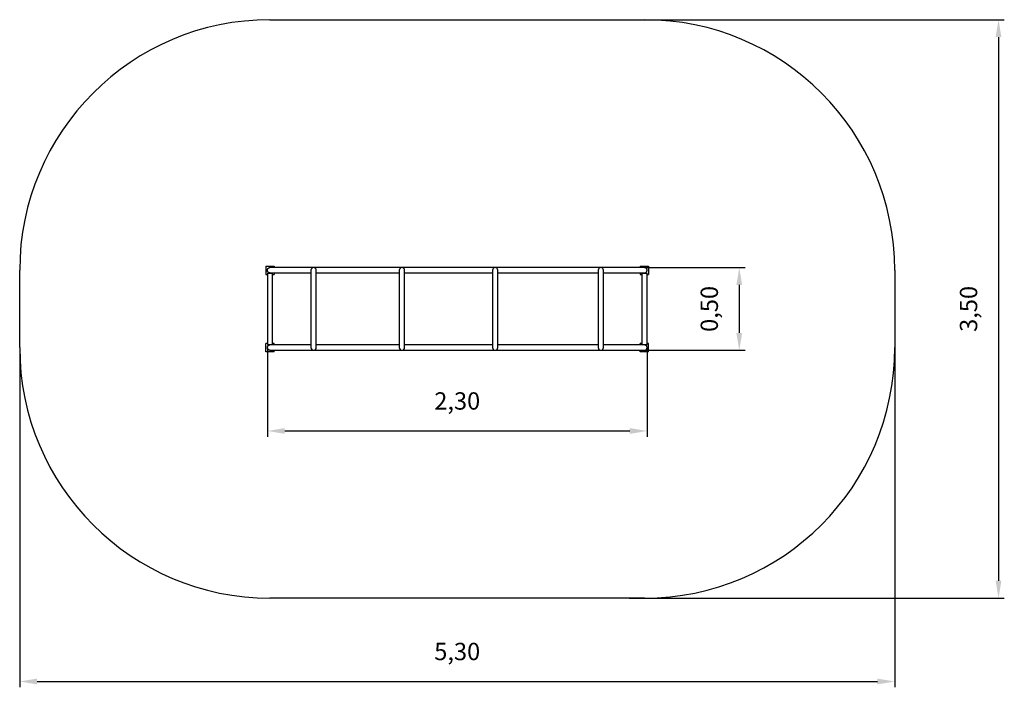
# Model space of a CAD drawing. Units: millimetres. Extents: x 0.06 to 6.03, y -0.11 to 3.93.
import ezdxf

# ---------------------------------------------------------------- set-up
doc = ezdxf.new("R2010")
doc.units = ezdxf.units.MM
doc.header["$LTSCALE"] = 35
doc.header["$PDSIZE"] = -1
doc.linetypes.add('SLD-Сплошная', pattern=[0])
doc.styles.get("Standard").update_dxf_attribs({"font": 'isocpeui_0.ttf'})
doc.dimstyles.new('ISO-25', dxfattribs={"dimtxt": 2.5, "dimasz": 2.5, "dimexe": 1.25, "dimexo": 0.625, "dimtad": 1, "dimtxsty": 'Standard', "dimcen": 2.5, "dimadec": 0, "dimazin": 0, "dimtfac": 1, "dimtmove": 0, "dimatfit": 3, "dimfxl": 1, "dimarcsym": 0})

# ---------------------------------------------------------------- blocks, each defined once
blk = doc.blocks.new('*D17')
at = {"color": 0, "lineweight": -2, "transparency": 16777216}
for p, q in [((0.0623, 1.9468), (0.0623, -0.1087)), ((5.3623, 1.9468), (5.3623, -0.1087)), ((0.1673, -0.0737), (5.2573, -0.0737))]:
    blk.add_line(p, q, dxfattribs=at)
at = {"color": 0, "transparency": 16777216}
for points in [[(0.1673, -0.0562), (0.1673, -0.0912), (0.0623, -0.0737)], [(5.2573, -0.0562), (5.2573, -0.0912), (5.3623, -0.0737)]]:
    blk.add_solid(points, dxfattribs=at)
at = {"layer": 'Defpoints', "color": 0, "transparency": 16777216}
for p in [(0.0623, 1.9468), (5.3623, 1.9468), (5.3623, -0.0737)]:
    blk.add_point(p, dxfattribs=at)
at = {"color": 0, "transparency": 16777216, "insert": (2.7123, 0.0943), "char_height": 0.105, "attachment_point": 5}
blk.add_mtext('5,30', dxfattribs=at)
blk = doc.blocks.new('*D18')
at = {"color": 0, "lineweight": -2, "transparency": 16777216}
for p, q in [((3.7534, 3.9308), (6.0259, 3.9308)), ((5.9909, 3.8258), (5.9909, 0.5358)), ((3.7534, 0.4308), (6.0259, 0.4308))]:
    blk.add_line(p, q, dxfattribs=at)
at = {"color": 0, "transparency": 16777216}
for points in [[(5.9734, 3.8258), (6.0084, 3.8258), (5.9909, 3.9308)], [(5.9734, 0.5358), (6.0084, 0.5358), (5.9909, 0.4308)]]:
    blk.add_solid(points, dxfattribs=at)
at = {"layer": 'Defpoints', "color": 0, "transparency": 16777216}
for p in [(3.7534, 3.9308), (3.7534, 0.4308), (5.9909, 0.4308)]:
    blk.add_point(p, dxfattribs=at)
at = {"color": 0, "transparency": 16777216, "insert": (5.8229, 2.1808), "char_height": 0.105, "attachment_point": 5, "rotation": 90}
blk.add_mtext('3,50', dxfattribs=at)
blk = doc.blocks.new('*D19')
at = {"color": 0, "lineweight": -2, "transparency": 16777216}
for p, q in [((1.5624, 1.9454), (1.5624, 1.4073)), ((3.8623, 1.9468), (3.8623, 1.4073)), ((1.6674, 1.4423), (3.7573, 1.4423))]:
    blk.add_line(p, q, dxfattribs=at)
at = {"color": 0, "transparency": 16777216}
for points in [[(1.6674, 1.4598), (1.6674, 1.4248), (1.5624, 1.4423)], [(3.7573, 1.4598), (3.7573, 1.4248), (3.8623, 1.4423)]]:
    blk.add_solid(points, dxfattribs=at)
at = {"layer": 'Defpoints', "color": 0, "transparency": 16777216}
for p in [(1.5624, 1.9454), (3.8623, 1.9468), (3.8623, 1.4423)]:
    blk.add_point(p, dxfattribs=at)
at = {"color": 0, "transparency": 16777216, "insert": (2.7123, 1.6103), "char_height": 0.105, "attachment_point": 5}
blk.add_mtext('2,30', dxfattribs=at)
blk = doc.blocks.new('*D20')
at = {"color": 0, "lineweight": -2, "transparency": 16777216}
for p, q in [((3.8463, 2.4308), (4.4556, 2.4308)), ((4.4206, 2.3258), (4.4206, 2.0358)), ((3.8463, 1.9308), (4.4556, 1.9308))]:
    blk.add_line(p, q, dxfattribs=at)
at = {"color": 0, "transparency": 16777216}
for points in [[(4.4031, 2.3258), (4.4381, 2.3258), (4.4206, 2.4308)], [(4.4031, 2.0358), (4.4381, 2.0358), (4.4206, 1.9308)]]:
    blk.add_solid(points, dxfattribs=at)
at = {"layer": 'Defpoints', "color": 0, "transparency": 16777216}
for p in [(3.8463, 2.4308), (3.8463, 1.9308), (4.4206, 1.9308)]:
    blk.add_point(p, dxfattribs=at)
at = {"color": 0, "transparency": 16777216, "insert": (4.2526, 2.1808), "char_height": 0.105, "attachment_point": 5, "rotation": 90}
blk.add_mtext('0,50', dxfattribs=at)

msp = doc.modelspace()

# ---------------------------------------------------------------- linework, layer by layer
at = {"color": 251, "linetype": 'SLD-Сплошная', "true_color": 0x636466}
for p, q in [((1.5783, 3.9308), (3.8463, 3.9308)), ((0.0623, 1.9468), (0.0623, 2.4148)), ((5.3623, 2.4148), (5.3623, 1.9468)), ((3.8463, 0.4308), (1.5783, 0.4308))]:
    msp.add_line(p, q, dxfattribs=at)
at = {"color": 7, "linetype": 'SLD-Сплошная', "lineweight": 25}
for p, q in [((1.5533, 2.4398), (1.5533, 2.3898)), ((1.5533, 2.4398), (1.6033, 2.4398)), ((1.5533, 2.3898), (1.5623, 2.3898)), ((1.5623, 2.3968), (1.5623, 1.9648)), ((1.5623, 2.3968), (1.5943, 2.3968)), ((1.6683, 2.4308), (1.5783, 2.4308)), ((1.5783, 2.3988), (1.6683, 2.3988)), ((1.5943, 1.9648), (1.5943, 2.3968)), ((1.5943, 2.3898), (1.6033, 2.3898)), ((1.6033, 2.4398), (1.6033, 2.4308)), ((1.6033, 2.3988), (1.6033, 2.3898)), ((3.7563, 2.4308), (1.6683, 2.4308)), ((1.6683, 2.3988), (1.8263, 2.3988)), ((1.8263, 2.4148), (1.8263, 2.3248)), ((1.8583, 2.3248), (1.8583, 2.4148)), ((1.8583, 2.3988), (2.3613, 2.3988)), ((2.3613, 2.4148), (2.3613, 2.3248)), ((2.3933, 2.3248), (2.3933, 2.4148)), ((2.3933, 2.3988), (2.9263, 2.3988)), ((2.9263, 2.4148), (2.9263, 2.3248)), ((2.9583, 2.3248), (2.9583, 2.4148)), ((2.9583, 2.3988), (3.5663, 2.3988)), ((3.5663, 2.4148), (3.5663, 2.3248)), ((3.5983, 2.3248), (3.5983, 2.4148)), ((3.5983, 2.3988), (3.7563, 2.3988)), ((3.8463, 2.4308), (3.7563, 2.4308)), ((3.7563, 2.3988), (3.8463, 2.3988)), ((3.8213, 2.4398), (3.8213, 2.4308)), ((3.8213, 2.4398), (3.8713, 2.4398)), ((3.8213, 2.3988), (3.8213, 2.3898)), ((3.8213, 2.3898), (3.8303, 2.3898)), ((3.8303, 2.3968), (3.8303, 1.9648)), ((3.8303, 2.3968), (3.8623, 2.3968)), ((3.8623, 1.9648), (3.8623, 2.3968)), ((3.8623, 2.3898), (3.8713, 2.3898)), ((3.8713, 2.4398), (3.8713, 2.3898)), ((1.8263, 2.3248), (1.8263, 2.0368)), ((1.8583, 2.0368), (1.8583, 2.3248)), ((2.3613, 2.3248), (2.3613, 2.0368)), ((2.3933, 2.0368), (2.3933, 2.3248)), ((2.9263, 2.3248), (2.9263, 2.0368)), ((2.9583, 2.0368), (2.9583, 2.3248)), ((3.5663, 2.3248), (3.5663, 2.0368)), ((3.5983, 2.0368), (3.5983, 2.3248)), ((1.8263, 2.0368), (1.8263, 1.9468)), ((1.8583, 1.9468), (1.8583, 2.0368)), ((2.3613, 2.0368), (2.3613, 1.9468)), ((2.3933, 1.9468), (2.3933, 2.0368)), ((2.9263, 2.0368), (2.9263, 1.9468)), ((2.9583, 1.9468), (2.9583, 2.0368)), ((3.5663, 2.0368), (3.5663, 1.9468)), ((3.5983, 1.9468), (3.5983, 2.0368)), ((1.5533, 1.9218), (1.5533, 1.9718)), ((1.5623, 1.9718), (1.5533, 1.9718)), ((1.6033, 1.9718), (1.5943, 1.9718)), ((1.6033, 1.9628), (1.6033, 1.9718)), ((3.8213, 1.9628), (3.8213, 1.9718)), ((3.8303, 1.9718), (3.8213, 1.9718)), ((3.8713, 1.9718), (3.8623, 1.9718)), ((3.8713, 1.9218), (3.8713, 1.9718)), ((1.6033, 1.9218), (1.5533, 1.9218)), ((1.5623, 1.9648), (1.5943, 1.9648)), ((1.6683, 1.9628), (1.5783, 1.9628)), ((1.5783, 1.9308), (1.6683, 1.9308)), ((1.6033, 1.9218), (1.6033, 1.9308)), ((1.8263, 1.9628), (1.6683, 1.9628)), ((1.6683, 1.9308), (3.7563, 1.9308)), ((2.3613, 1.9628), (1.8583, 1.9628)), ((2.9263, 1.9628), (2.3933, 1.9628)), ((3.5663, 1.9628), (2.9583, 1.9628)), ((3.7563, 1.9628), (3.5983, 1.9628)), ((3.8463, 1.9628), (3.7563, 1.9628)), ((3.7563, 1.9308), (3.8463, 1.9308)), ((3.8213, 1.9218), (3.8213, 1.9308)), ((3.8713, 1.9218), (3.8213, 1.9218)), ((3.8303, 1.9648), (3.8623, 1.9648))]:
    msp.add_line(p, q, dxfattribs=at)
at = {"color": 7, "linetype": 'SLD-Сплошная', "lineweight": 25, "flags": 128}
for points in [[(1.5783, 2.3988), (1.5768, 2.3989), (1.5754, 2.3991), (1.5739, 2.3994), (1.5725, 2.3999), (1.5712, 2.4005), (1.5699, 2.4012), (1.5687, 2.4021), (1.5675, 2.403), (1.5665, 2.404), (1.5655, 2.4052), (1.5647, 2.4064), (1.564, 2.4077), (1.5634, 2.409), (1.5629, 2.4104), (1.5626, 2.4119), (1.5624, 2.4134), (1.5623, 2.4148), (1.5624, 2.4163), (1.5626, 2.4178), (1.5629, 2.4192), (1.5634, 2.4206), (1.564, 2.422), (1.5647, 2.4233), (1.5655, 2.4245), (1.5665, 2.4256), (1.5675, 2.4267), (1.5687, 2.4276), (1.5699, 2.4284), (1.5712, 2.4291), (1.5725, 2.4297), (1.5739, 2.4302), (1.5754, 2.4306), (1.5768, 2.4308), (1.5783, 2.4308), (1.5783, 2.4308)], [(3.8463, 2.3988), (3.8478, 2.3989), (3.8492, 2.3991), (3.8507, 2.3994), (3.8521, 2.3999), (3.8534, 2.4005), (3.8547, 2.4012), (3.8559, 2.4021), (3.8571, 2.403), (3.8581, 2.404), (3.8591, 2.4052), (3.8599, 2.4064), (3.8606, 2.4077), (3.8612, 2.409), (3.8617, 2.4104), (3.862, 2.4119), (3.8622, 2.4134), (3.8623, 2.4148), (3.8622, 2.4163), (3.862, 2.4178), (3.8617, 2.4192), (3.8612, 2.4206), (3.8606, 2.422), (3.8599, 2.4233), (3.8591, 2.4245), (3.8581, 2.4256), (3.8571, 2.4267), (3.8559, 2.4276), (3.8547, 2.4284), (3.8534, 2.4291), (3.8521, 2.4297), (3.8507, 2.4302), (3.8492, 2.4306), (3.8478, 2.4308), (3.8463, 2.4308), (3.8463, 2.4308)], [(1.5783, 1.9308), (1.5768, 1.9309), (1.5754, 1.9311), (1.5739, 1.9314), (1.5725, 1.9319), (1.5712, 1.9325), (1.5699, 1.9332), (1.5687, 1.9341), (1.5675, 1.935), (1.5665, 1.936), (1.5655, 1.9372), (1.5647, 1.9384), (1.564, 1.9397), (1.5634, 1.941), (1.5629, 1.9424), (1.5626, 1.9439), (1.5624, 1.9454), (1.5623, 1.9468), (1.5624, 1.9483), (1.5626, 1.9498), (1.5629, 1.9512), (1.5634, 1.9526), (1.564, 1.954), (1.5647, 1.9553), (1.5655, 1.9565), (1.5665, 1.9576), (1.5675, 1.9587), (1.5687, 1.9596), (1.5699, 1.9604), (1.5712, 1.9611), (1.5725, 1.9617), (1.5739, 1.9622), (1.5754, 1.9626), (1.5768, 1.9628), (1.5783, 1.9628), (1.5783, 1.9628)], [(3.8463, 1.9308), (3.8478, 1.9309), (3.8492, 1.9311), (3.8507, 1.9314), (3.8521, 1.9319), (3.8534, 1.9325), (3.8547, 1.9332), (3.8559, 1.9341), (3.8571, 1.935), (3.8581, 1.936), (3.8591, 1.9372), (3.8599, 1.9384), (3.8606, 1.9397), (3.8612, 1.941), (3.8617, 1.9424), (3.862, 1.9439), (3.8622, 1.9454), (3.8623, 1.9468), (3.8622, 1.9483), (3.862, 1.9498), (3.8617, 1.9512), (3.8612, 1.9526), (3.8606, 1.954), (3.8599, 1.9553), (3.8591, 1.9565), (3.8581, 1.9576), (3.8571, 1.9587), (3.8559, 1.9596), (3.8547, 1.9604), (3.8534, 1.9611), (3.8521, 1.9617), (3.8507, 1.9622), (3.8492, 1.9626), (3.8478, 1.9628), (3.8463, 1.9628), (3.8463, 1.9628)]]:
    msp.add_lwpolyline(points, dxfattribs=at)
at = {"color": 251, "linetype": 'SLD-Сплошная', "true_color": 0x636466}
for centre, start, end in [((1.5783, 2.4148), 90, 180), ((3.8463, 2.4148), 0, 90), ((1.5783, 1.9468), 180, 270), ((3.8463, 1.9468), 270, 0)]:
    msp.add_arc(centre, 1.516, start, end, dxfattribs=at)
at = {"color": 7, "linetype": 'SLD-Сплошная', "lineweight": 25}
for centre, start, end in [((1.8423, 2.4148), 0, 180), ((2.3773, 2.4148), 0, 180), ((2.9423, 2.4148), 0, 180), ((3.5823, 2.4148), 0, 180), ((1.8423, 1.9468), 180, 0), ((2.3773, 1.9468), 180, 0), ((2.9423, 1.9468), 180, 0), ((3.5823, 1.9468), 180, 0)]:
    msp.add_arc(centre, 0.016, start, end, dxfattribs=at)

# ---------------------------------------------------------------- dimensions: what is measured, and where the dimension line sits
at = {"color": 251, "true_color": 0x636466}
dim = msp.add_linear_dim(base=(5.9909, 0.4308), p1=(3.7534, 3.9308), p2=(3.7534, 0.4308), angle=90, dimstyle='ISO-25', override={"dimtxt": 0.105, "dimasz": 0.105, "dimexe": 0.035, "dimexo": 0, "dimgap": 0.105, "dimtad": 3, "dimtoh": 1, "dimzin": 1, "dimadec": 2, "dimtdec": 3, "dimtzin": 1}, dxfattribs=at)
dim.commit()
dim.dimension.update_dxf_attribs({"geometry": '*D18', "text_midpoint": (5.8229, 2.1808)})
dim = msp.add_linear_dim(base=(4.4206, 1.9308), p1=(3.8463, 2.4308), p2=(3.8463, 1.9308), angle=90, dimstyle='ISO-25', override={"dimtxt": 0.105, "dimasz": 0.105, "dimexe": 0.035, "dimexo": 0, "dimgap": 0.105, "dimtoh": 1, "dimzin": 1, "dimadec": 2, "dimtdec": 3, "dimtzin": 1})
dim.commit()
dim.dimension.update_dxf_attribs({"geometry": '*D20', "text_midpoint": (4.2526, 2.1808)})
dim = msp.add_linear_dim(base=(5.3623, -0.0737), p1=(0.0623, 1.9468), p2=(5.3623, 1.9468), dimstyle='ISO-25', override={"dimtxt": 0.105, "dimasz": 0.105, "dimexe": 0.035, "dimexo": 0, "dimgap": 0.105, "dimtih": 0, "dimtoh": 1, "dimzin": 1, "dimadec": 2, "dimtdec": 3, "dimtzin": 1}, dxfattribs=at)
dim.commit()
dim.dimension.update_dxf_attribs({"geometry": '*D17', "text_midpoint": (2.7123, 0.0943)})
dim = msp.add_linear_dim(base=(3.8623, 1.4423), p1=(1.5624, 1.9454), p2=(3.8623, 1.9468), dimstyle='ISO-25', override={"dimtxt": 0.105, "dimasz": 0.105, "dimexe": 0.035, "dimexo": 0, "dimgap": 0.105, "dimtih": 1, "dimtoh": 1, "dimzin": 1, "dimadec": 2, "dimtdec": 3, "dimtzin": 1})
dim.commit()
dim.dimension.update_dxf_attribs({"geometry": '*D19', "text_midpoint": (2.7123, 1.6103)})

doc.saveas('drawing.dxf')
